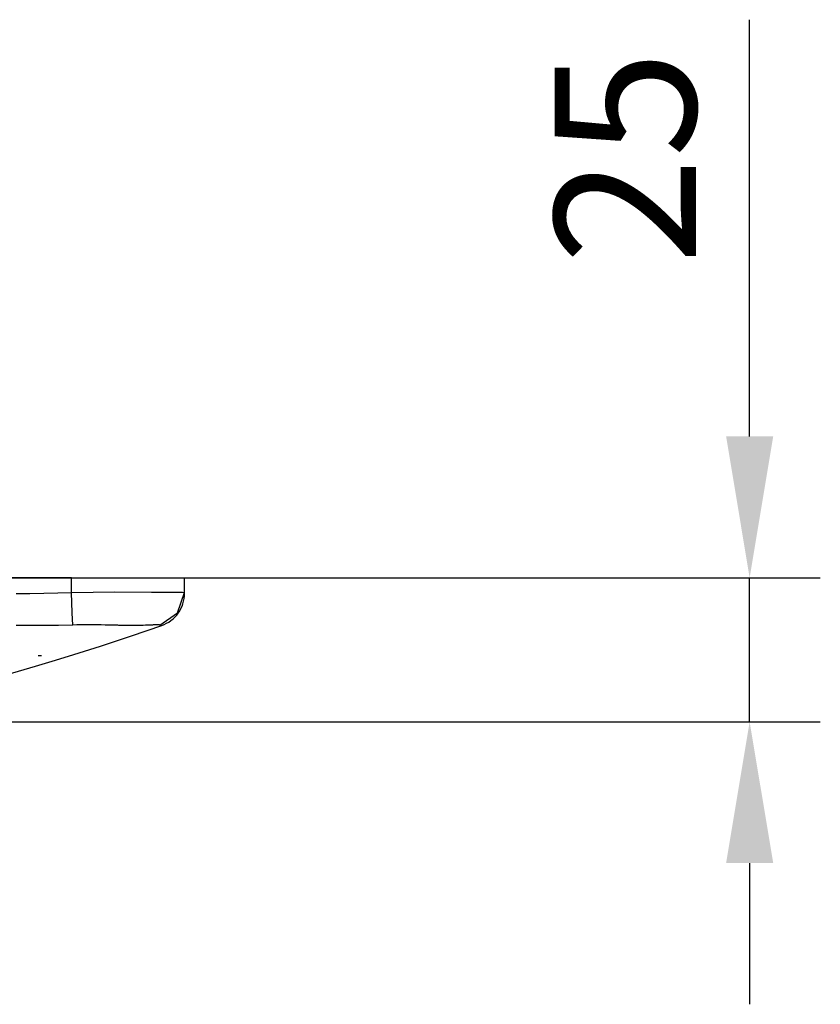
# Model space of a CAD drawing. Units: inches. Extents: x 0 to 15035, y 0 to 5362.
# Drawn here: x 9986 to 10127, y 4083 to 4257 of the extents above; entities that cross this region are included whole.
import ezdxf

# ---------------------------------------------------------------- set-up
doc = ezdxf.new("R2010")
doc.units = ezdxf.units.IN
doc.header["$MEASUREMENT"] = 0
doc.layers.add('LG-Product', color=3, linetype='Continuous')
doc.styles.add('GHS', font='txt')
doc.dimstyles.new('ISO-25', dxfattribs={"dimscale": 10, "dimtxt": 2.5, "dimasz": 2.5, "dimexe": 1.25, "dimexo": 0.625, "dimtad": 1, "dimdec": 0, "dimtxsty": 'GHS', "dimcen": 2.5, "dimclrd": 256, "dimclre": 256, "dimclrt": 7, "dimadec": 0, "dimazin": 0, "dimtfac": 1, "dimtdec": 0, "dimtmove": 0, "dimatfit": 3, "dimfxl": 1, "dimarcsym": 0})

# ---------------------------------------------------------------- blocks, each defined once
blk = doc.blocks.new('*D9')
at = {"lineweight": -2, "transparency": 16777216}
for p, q in [((10114.74, 4183.04), (10114.74, 4256.8)), ((9929.6, 4158.04), (10127.24, 4158.04)), ((10114.74, 4132.56), (10114.74, 4158.04)), ((9929.6, 4132.56), (10127.24, 4132.56)), ((10114.74, 4107.56), (10114.74, 4082.56))]:
    blk.add_line(p, q, dxfattribs=at)
at = {"transparency": 16777216}
for points in [[(10110.58, 4183.04), (10118.91, 4183.04), (10114.74, 4158.04)], [(10110.58, 4107.56), (10118.91, 4107.56), (10114.74, 4132.56)]]:
    blk.add_solid(points, dxfattribs=at)
at = {"layer": 'Defpoints', "color": 0, "transparency": 16777216}
for p in [(9923.35, 4158.04), (9923.35, 4132.56), (10114.74, 4132.56)]:
    blk.add_point(p, dxfattribs=at)
at = {"color": 7, "transparency": 16777216, "insert": (10095.98, 4232.42), "char_height": 25, "attachment_point": 5, "rotation": 90, "style": 'GHS'}
blk.add_mtext('25', dxfattribs=at)

msp = doc.modelspace()

# ---------------------------------------------------------------- linework, layer by layer
at = {"layer": 'LG-Product', "color": 3, "linetype": 'Continuous'}
for p, q in [((9994.74, 4158.04), (9789.94, 4158.04)), ((9994.74, 4155.46), (9994.74, 4158.04)), ((9994.74, 4158.04), (10002.4, 4158.04)), ((10002.4, 4158.04), (10008.89, 4158.04)), ((10008.89, 4158.04), (10013.22, 4158.04)), ((10013.22, 4158.04), (10014.74, 4158.04)), ((10014.74, 4155.46), (10014.74, 4158.04)), ((9984.95, 4155.27), (9987.4, 4155.28)), ((9987.4, 4155.28), (9989.85, 4155.32)), ((9989.85, 4155.32), (9992.3, 4155.37)), ((9992.3, 4155.37), (9994.74, 4155.46)), ((9994.74, 4155.46), (10002.41, 4155.53)), ((9994.89, 4151.83), (9994.74, 4155.46)), ((10002.41, 4155.53), (10008.89, 4155.48)), ((10008.89, 4155.48), (10011.37, 4155.49)), ((10011.37, 4155.49), (10013.22, 4155.52)), ((10013.22, 4155.52), (10014.36, 4155.52)), ((10013.52, 4151.83), (10014.74, 4155.46)), ((10014.36, 4155.52), (10014.74, 4155.46)), ((10014.58, 4153.9), (10014.67, 4154.35)), ((10014.67, 4154.35), (10014.73, 4154.81)), ((10014.73, 4154.81), (10014.74, 4155.27)), ((10013.89, 4152.19), (10014.11, 4152.59)), ((10014.11, 4152.59), (10014.3, 4153.01)), ((10014.3, 4153.01), (10014.46, 4153.45)), ((10014.46, 4153.45), (10014.58, 4153.9)), ((9994.98, 4149.68), (9994.89, 4151.83)), ((10010.35, 4149.68), (10013.52, 4151.83)), ((10011.97, 4150.21), (10012.35, 4150.48)), ((10012.35, 4150.48), (10012.71, 4150.77)), ((10012.71, 4150.77), (10013.05, 4151.09)), ((10013.05, 4151.09), (10013.36, 4151.43)), ((10013.36, 4151.43), (10013.64, 4151.8)), ((10013.64, 4151.8), (10013.89, 4152.19)), ((9986.21, 4149.6), (9984.95, 4149.61)), ((9987.46, 4149.59), (9986.21, 4149.6)), ((9988.71, 4149.59), (9987.46, 4149.59)), ((9989.97, 4149.59), (9988.71, 4149.59)), ((9992.47, 4149.62), (9989.97, 4149.59)), ((9994.98, 4149.68), (9992.47, 4149.62)), ((9995.72, 4149.7), (9994.98, 4149.68)), ((9996.46, 4149.71), (9995.72, 4149.7)), ((9997.19, 4149.71), (9996.46, 4149.71)), ((9997.92, 4149.71), (9997.19, 4149.71)), ((9998.28, 4149.71), (9997.92, 4149.71)), ((9998.63, 4149.71), (9998.28, 4149.71)), ((9998.99, 4149.7), (9998.63, 4149.71)), ((9999.33, 4149.7), (9998.99, 4149.7)), ((10000.02, 4149.69), (9999.33, 4149.7)), ((10000.7, 4149.67), (10000.02, 4149.69)), ((10001.35, 4149.66), (10000.7, 4149.67)), ((10002, 4149.65), (10001.35, 4149.66)), ((10002.32, 4149.64), (10002, 4149.65)), ((10002.63, 4149.63), (10002.32, 4149.64)), ((10002.79, 4149.63), (10002.63, 4149.63)), ((10002.94, 4149.63), (10002.79, 4149.63)), ((10003.1, 4149.62), (10002.94, 4149.63)), ((10003.25, 4149.62), (10003.1, 4149.62)), ((10003.84, 4149.61), (10003.25, 4149.62)), ((10004.42, 4149.61), (10003.84, 4149.61)), ((10004.97, 4149.6), (10004.42, 4149.61)), ((10005.5, 4149.6), (10004.97, 4149.6)), ((10005.36, 4147.76), (10010.73, 4149.61)), ((10006.01, 4149.6), (10005.5, 4149.6)), ((10006.5, 4149.61), (10006.01, 4149.6)), ((10006.74, 4149.61), (10006.5, 4149.61)), ((10006.97, 4149.61), (10006.74, 4149.61)), ((10007.2, 4149.62), (10006.97, 4149.61)), ((10007.41, 4149.62), (10007.2, 4149.62)), ((10007.83, 4149.63), (10007.41, 4149.62)), ((10008.22, 4149.65), (10007.83, 4149.63)), ((10008.57, 4149.66), (10008.22, 4149.65)), ((10008.91, 4149.67), (10008.57, 4149.66)), ((10009.06, 4149.68), (10008.91, 4149.67)), ((10009.21, 4149.69), (10009.06, 4149.68)), ((10009.28, 4149.69), (10009.21, 4149.69)), ((10009.35, 4149.69), (10009.28, 4149.69)), ((10009.41, 4149.69), (10009.35, 4149.69)), ((10009.48, 4149.7), (10009.41, 4149.69)), ((10009.71, 4149.71), (10009.48, 4149.7)), ((10009.91, 4149.71), (10009.71, 4149.71)), ((10010.08, 4149.71), (10009.91, 4149.71)), ((10010.21, 4149.71), (10010.08, 4149.71)), ((10010.3, 4149.7), (10010.21, 4149.71)), ((10010.35, 4149.68), (10010.3, 4149.7)), ((10010.35, 4149.68), (10010.55, 4149.59)), ((10010.55, 4149.59), (10010.73, 4149.61)), ((10010.73, 4149.61), (10011.16, 4149.78)), ((10011.16, 4149.78), (10011.57, 4149.98)), ((10011.57, 4149.98), (10011.97, 4150.21)), ((9999.85, 4145.95), (10005.36, 4147.76)), ((9997.05, 4145.05), (9999.85, 4145.95)), ((9988.87, 4144.31), (9989.16, 4144.31)), ((9989.16, 4144.31), (9989.44, 4144.31)), ((9991.31, 4143.26), (9994.2, 4144.15)), ((9994.2, 4144.15), (9997.05, 4145.05)), ((9982.35, 4140.63), (9988.38, 4142.38)), ((9988.38, 4142.38), (9991.31, 4143.26))]:
    msp.add_line(p, q, dxfattribs=at)

# ---------------------------------------------------------------- dimensions: what is measured, and where the dimension line sits
dim = msp.add_linear_dim(base=(10114.74, 4132.56), p1=(9923.35, 4158.04), p2=(9923.35, 4132.56), angle=90, dimstyle='ISO-25')
dim.commit()
dim.dimension.update_dxf_attribs({"geometry": '*D9', "text_midpoint": (10114.74, 4232.42), "dimtype": 160})

doc.saveas('drawing.dxf')
